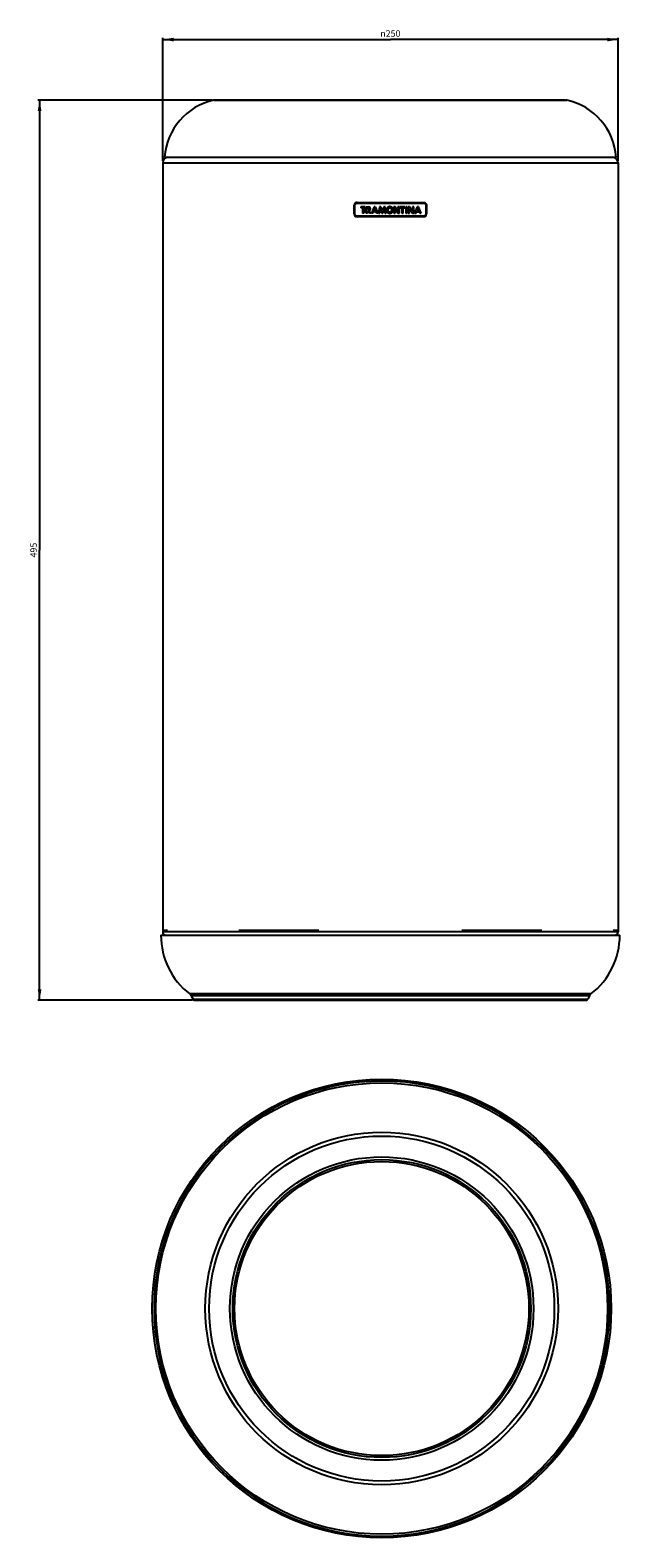
# Model space of a CAD drawing. Units: millimetres. Extents: x 301 to 464, y 145 to 562.
import ezdxf

# ---------------------------------------------------------------- set-up
doc = ezdxf.new("R2010")
doc.units = ezdxf.units.MM
doc.header["$LTSCALE"] = 48.125
doc.layers.get('0').update_dxf_attribs({"linetype": 'CONTINUOUS'})
doc.layers.add('02___PRT_ALL_AXES', color=7, linetype='CONTINUOUS')
doc.layers.add('03___PRT_ALL_CURVES', color=7, linetype='CONTINUOUS')
doc.styles.get("Standard").update_dxf_attribs({"font": 'txt', "width": 0.8})
doc.styles.add('TEXTSTYLE_1', font='gdt', dxfattribs={"width": 0.8})
doc.dimstyles.new('DIMSTYLE_1', dxfattribs={"dimtxt": 1.8, "dimasz": 3, "dimexe": 0.5, "dimexo": 0.5, "dimgap": 0.45, "dimtad": 1, "dimdec": 3, "dimlfac": 2, "dimdsep": 46, "dimtxsty": 'STANDARD', "dimblk": '_FILLED', "dimblk1": '_FILLED', "dimblk2": '_FILLED', "dimcen": 0.09, "dimadec": 0, "dimazin": 0, "dimtp": 0.001, "dimtm": 0.001, "dimtfac": 1, "dimtdec": 3, "dimtofl": 0, "dimtmove": 0, "dimatfit": 3, "dimldrblk": '_FILLED', "dimfxl": 1, "dimtolj": 1, "dimarcsym": 0})

# ---------------------------------------------------------------- blocks, each defined once
blk = doc.blocks.new('_FILLED')
at = {"color": 0, "linetype": 'BYBLOCK'}
blk.add_solid([(0, 0), (-1, 0.17), (-1, -0.17)], dxfattribs=at)
blk = doc.blocks.new('*D0')
at = {"color": 2, "linetype": 'CONTINUOUS'}
for p, q in [((351.51, 542.71), (303.26, 542.71)), ((303.76, 542.71), (303.76, 418.08)), ((303.76, 293.44), (303.76, 418.08)), ((346.08, 293.44), (303.26, 293.44))]:
    blk.add_line(p, q, dxfattribs=at)
at = {"color": 2, "linetype": 'CONTINUOUS', "xscale": 3, "yscale": 3, "zscale": 3}
for p, rotation in [((303.76, 542.71), 90), ((303.76, 293.44), 270)]:
    blk.add_blockref('_FILLED', p, dxfattribs=dict(at, rotation=rotation))
at = {"color": 2, "linetype": 'CONTINUOUS', "insert": (301.19, 418.08), "char_height": 1.8, "width": 5.5543, "attachment_point": 2, "rotation": 90, "line_spacing_factor": 0.9}
blk.add_mtext('495', dxfattribs=at)
blk = doc.blocks.new('*D1')
at = {"color": 2, "linetype": 'CONTINUOUS'}
for p, q in [((337.83, 525.87), (337.83, 559.97)), ((463.83, 525.87), (463.83, 559.97)), ((337.83, 559.47), (400.83, 559.47)), ((463.83, 559.47), (400.83, 559.47))]:
    blk.add_line(p, q, dxfattribs=at)
at = {"color": 2, "linetype": 'CONTINUOUS', "xscale": 3, "yscale": 3, "zscale": 3, "rotation": 180}
blk.add_blockref('_FILLED', (337.83, 559.47), dxfattribs=at)
at = {"color": 2, "linetype": 'CONTINUOUS', "xscale": 3, "yscale": 3, "zscale": 3}
blk.add_blockref('_FILLED', (463.83, 559.47), dxfattribs=at)
at = {"color": 2, "linetype": 'CONTINUOUS', "insert": (400.83, 562.04), "char_height": 1.8, "width": 7.9543, "attachment_point": 2, "line_spacing_factor": 0.9, "style": 'TEXTSTYLE_1'}
blk.add_mtext('{\\Fgdt;n}\\Ftxt;250', dxfattribs=at)

msp = doc.modelspace()

# ---------------------------------------------------------------- linework, layer by layer
at = {"color": 7, "linetype": 'CONTINUOUS'}
for p, q in [((352.00989, 542.70896), (449.64785, 542.70896)), ((449.34039, 542.73014), (352.204, 542.73014)), ((337.82887, 525.36948), (463.82887, 525.36948)), ((463.82887, 312.31848), (337.82887, 312.31848)), ((339.14143, 312.69348), (337.82888, 312.69348)), ((381.06417, 312.69348), (358.90614, 312.69348)), ((442.75161, 312.69348), (420.59358, 312.69348)), ((463.82887, 312.69348), (462.51632, 312.69348)), ((456.34568, 295.14699), (345.31207, 295.14699)), ((455.92344, 294.63261), (345.7343, 294.63261)), ((346.21832, 293.66459), (455.43943, 293.66459)), ((346.57609, 293.44348), (455.08166, 293.44348)), ((335.43952, 208.02177), (335.93952, 208.02177)), ((335.4399, 208.24168), (335.94442, 208.23992))]:
    msp.add_line(p, q, dxfattribs=at)
for radius in [48.81898, 47.76373, 40.73223]:
    msp.add_circle((398.43952, 208.02177), radius, dxfattribs=at)
for centre, radius, start, end in [((352.204, 541.83014), 0.9, 90, 102.455347), ((449.45374, 541.83014), 0.9, 77.544653, 90), ((339.32887, 525.36948), 1.5, 90, 180), ((462.32887, 525.36948), 1.5, 0, 90), ((338.70387, 312.31848), 0.875, 180, 270), ((462.95387, 312.31848), 0.875, 270, 360), ((344.39266, 293.96179), 1.5, 26.5650512, 52.197898), ((346.57609, 293.84348), 0.4, 206.5650512, 270), ((455.08166, 293.84348), 0.4, 270, 333.4349488), ((457.26508, 293.96179), 1.5, 127.802102, 153.4349488), ((398.43952, 208.02177), 63, 180, 179.8)]:
    msp.add_arc(centre, radius, start, end, dxfattribs=at)
at = {"layer": '02___PRT_ALL_AXES', "color": 7, "linetype": 'CONTINUOUS'}
for p, q in [((338.32897, 526.86948), (463.32878, 526.86948)), ((337.82887, 525.36948), (337.82887, 312.31848)), ((463.82887, 525.36948), (463.82887, 312.31848)), ((337.32887, 311.44348), (464.32887, 311.44348)), ((345.7343, 294.63261), (346.21832, 293.66459)), ((455.92344, 294.63261), (455.43943, 293.66459))]:
    msp.add_line(p, q, dxfattribs=at)
for radius in [63.5, 62.5, 42, 41.25]:
    msp.add_circle((398.43952, 208.02177), radius, dxfattribs=at)
for centre, radius, start, end in [((355.78427, 525.62083), 17.5, 102.455347, 175.9084161), ((445.87348, 525.62083), 17.5, 4.0915839, 77.544653), ((357.95387, 311.44348), 20.625, 180, 232.197898), ((443.70387, 311.44348), 20.625, 307.802102, 360)]:
    msp.add_arc(centre, radius, start, end, dxfattribs=at)
at = {"layer": '03___PRT_ALL_CURVES', "color": 2, "linetype": 'CONTINUOUS'}
for p, q in [((391.6287, 514.36948), (410.02905, 514.36948)), ((391.6287, 514.16953), (410.02905, 514.16953)), ((390.82881, 511.1695), (390.82881, 513.56958)), ((391.02886, 511.16951), (391.02886, 513.56959)), ((410.02904, 510.56957), (391.6287, 510.56957)), ((410.02904, 510.36961), (391.6287, 510.36961)), ((392.6529, 513.16987), (392.6529, 512.84377)), ((393.88997, 513.16987), (392.6529, 513.16987)), ((393.07485, 512.84377), (392.6529, 512.84377)), ((393.07485, 512.84377), (393.07485, 511.37022)), ((393.46802, 511.37022), (393.07485, 511.37022)), ((393.46802, 512.84377), (393.46802, 511.37022)), ((393.88997, 512.84377), (393.46802, 512.84377)), ((393.88997, 513.16987), (393.88997, 512.84377)), ((394.14022, 511.37022), (394.14022, 513.16987)), ((394.14022, 513.16987), (394.81305, 513.16987)), ((394.53339, 511.37022), (394.14022, 511.37022)), ((394.53339, 512.36858), (394.53339, 512.84377)), ((394.53339, 512.84377), (394.68489, 512.84377)), ((394.68489, 512.36858), (394.53339, 512.36858)), ((394.53339, 512.0543), (394.53339, 511.37022)), ((395.01212, 511.37022), (394.53339, 512.0543)), ((394.91668, 512.13038), (395.44862, 511.37022)), ((395.44862, 511.37022), (395.01212, 511.37022)), ((396.30466, 513.16987), (395.59838, 511.37022)), ((395.98225, 511.37022), (395.59838, 511.37022)), ((396.12389, 511.73011), (395.98225, 511.37022)), ((396.84903, 511.73011), (396.12389, 511.73011)), ((396.48626, 512.65349), (396.25117, 512.05395)), ((396.72191, 512.05395), (396.25117, 512.05395)), ((396.66805, 513.16987), (396.30466, 513.16987)), ((396.48626, 512.65349), (396.72191, 512.05395)), ((396.66805, 513.16987), (397.37426, 511.37022)), ((396.84903, 511.73011), (396.9904, 511.37022)), ((397.37426, 511.37022), (396.9904, 511.37022)), ((397.82113, 513.16987), (397.52641, 511.37022)), ((397.52641, 511.37022), (397.91144, 511.37022)), ((398.2143, 513.16987), (397.82113, 513.16987)), ((397.91144, 511.37022), (398.10107, 512.53352)), ((398.10107, 512.53352), (398.49499, 511.37022)), ((398.60952, 511.99937), (398.2143, 513.16987)), ((398.49499, 511.37022), (398.72443, 511.37022)), ((399.00501, 513.16987), (398.60952, 511.99937)), ((398.72443, 511.37022), (399.1181, 512.53439)), ((399.39818, 513.16987), (399.00501, 513.16987)), ((399.1181, 512.53439), (399.30778, 511.37022)), ((399.30778, 511.37022), (399.69281, 511.37022)), ((399.69281, 511.37022), (399.39818, 513.16987)), ((401.74466, 513.16987), (401.74466, 511.37022)), ((402.13782, 513.16987), (401.74466, 513.16987)), ((401.74466, 511.37022), (402.13782, 511.37022)), ((402.93972, 511.97482), (402.13782, 513.16987)), ((402.13782, 511.37022), (402.13782, 512.56526)), ((402.13782, 512.56526), (402.93972, 511.37022)), ((402.93972, 513.16987), (402.93972, 511.97482)), ((403.33288, 513.16987), (402.93972, 513.16987)), ((402.93972, 511.37022), (403.33288, 511.37022)), ((403.33288, 511.37022), (403.33288, 513.16987)), ((403.58302, 513.16987), (403.58302, 512.84377)), ((404.82009, 513.16987), (403.58302, 513.16987)), ((403.58302, 512.84377), (404.00497, 512.84377)), ((404.00497, 512.84377), (404.00497, 511.37022)), ((404.00497, 511.37022), (404.39813, 511.37022)), ((404.39813, 511.37022), (404.39813, 512.84377)), ((404.39813, 512.84377), (404.82009, 512.84377)), ((404.82009, 512.84377), (404.82009, 513.16987)), ((405.07068, 513.16987), (405.07068, 511.37022)), ((405.46384, 513.16987), (405.07068, 513.16987)), ((405.07068, 511.37022), (405.46384, 511.37022)), ((405.46384, 511.37022), (405.46384, 513.16987)), ((405.76357, 513.16987), (405.76357, 511.37022)), ((406.15674, 513.16987), (405.76357, 513.16987)), ((405.76357, 511.37022), (406.15674, 511.37022)), ((406.95863, 511.97482), (406.15674, 513.16987)), ((406.15674, 511.37022), (406.15674, 512.56526)), ((406.15674, 512.56526), (406.95863, 511.37022)), ((406.95863, 513.16987), (406.95863, 511.97482)), ((407.35179, 513.16987), (406.95863, 513.16987)), ((406.95863, 511.37022), (407.35179, 511.37022)), ((407.35179, 511.37022), (407.35179, 513.16987)), ((408.25712, 513.16987), (407.55088, 511.37022)), ((407.55088, 511.37022), (407.93474, 511.37022)), ((407.93474, 511.37022), (408.07638, 511.73011)), ((408.07638, 511.73011), (408.80152, 511.73011)), ((408.43881, 512.65356), (408.20344, 512.05395)), ((408.67418, 512.05395), (408.20344, 512.05395)), ((408.62051, 513.16987), (408.25712, 513.16987)), ((408.43881, 512.65356), (408.67418, 512.05395)), ((409.32675, 511.37022), (408.62051, 513.16987)), ((408.80152, 511.73011), (408.94289, 511.37022)), ((408.94289, 511.37022), (409.32675, 511.37022)), ((410.62888, 513.56959), (410.62888, 511.16951)), ((410.82894, 513.56958), (410.82894, 511.1695)), ((461.13921, 201.87779), (461.14811, 201.96929)), ((461.16447, 202.14127), (461.16532, 202.15039)), ((461.2596, 203.26394), (461.25931, 203.26012))]:
    msp.add_line(p, q, dxfattribs=at)
for centre, radius, start, end in [((391.6287, 513.56958), 0.79989, 90, 180), ((391.6287, 511.1695), 0.79989, 180, 270), ((394.68475, 512.68069), 0.31211, 270.026381, 304.1952313), ((394.81282, 512.64493), 0.52493, 281.4105507, 89.9756484), ((394.73544, 512.60625), 0.22205, 304.1693844, 359.9487879), ((394.61892, 512.60625), 0.33858, 359.9664129, 13.3320255), ((410.02904, 511.1695), 0.79989, 270, 360), ((398.43952, 208.02177), 63, 351.6028129, 8.3971871), ((398.44489, 208.02181), 62.99462, 359.8998167, 0.633308), ((398.41801, 208.02498), 63.02174, 351.4341309, 351.6027827), ((398.71645, 207.98053), 62.72002, 351.4336631, 351.6031348), ((398.85704, 207.9596), 62.57787, 351.4334418, 351.6032998), ((399.17174, 207.91274), 62.25971, 351.4329347, 351.6036704), ((399.17301, 207.91255), 62.25842, 351.4329328, 351.6036719), ((398.71751, 207.98043), 62.71894, 351.4335954, 351.6029465)]:
    msp.add_arc(centre, radius, start, end, dxfattribs=at)
for major_axis, start_param, end_param in [((0, 63), -1.463894387, -1.435496934), ((63, 0), 0.084670369, 0.097451857), ((0, 63), -1.550017826, -1.537284604), ((63, 0), -0.052444105, -0.047760064), ((0, 63), -1.617121336, -1.614108287), ((63, 0), -0.041513148, -0.035235111), ((63, 0), -0.022711436, -0.018033744), ((0, 63), 4.612293568, 4.62688393), ((0, 63), -1.646420752, -1.639781375), ((0, 63), -1.634010536, -1.631762267)]:
    msp.add_ellipse((398.43952, 208.02177), major_axis=major_axis, ratio=1, start_param=start_param, end_param=end_param, dxfattribs=at)
for points in [[(391.02886, 513.56959), (391.02887, 513.58997), (391.0312, 513.63049), (391.04156, 513.69344), (391.05934, 513.75806), (391.0846, 513.82196), (391.11724, 513.88368), (391.15654, 513.9415), (391.20381, 513.99539), (391.25802, 514.04272), (391.31591, 514.08207), (391.37732, 514.11435), (391.44089, 514.13925), (391.50526, 514.15686), (391.56802, 514.16719), (391.60838, 514.16953), (391.6287, 514.16953)], [(391.02886, 513.56959), (391.02886, 513.60097), (391.03443, 513.66279), (391.05665, 513.7533), (391.09197, 513.8397), (391.13991, 513.92067), (391.20002, 513.99321), (391.2726, 514.055), (391.35429, 514.10453), (391.44191, 514.1408), (391.53417, 514.16377), (391.59688, 514.16953), (391.6287, 514.16953)], [(410.02904, 514.36948), (410.08211, 514.36948), (410.18589, 514.35824), (410.33681, 514.31185), (410.47631, 514.23802), (410.55728, 514.17267), (410.59462, 514.13527)], [(410.02904, 514.16953), (410.05502, 514.16953), (410.10645, 514.16568), (410.18236, 514.15005), (410.25615, 514.12517), (410.32687, 514.09102), (410.39343, 514.04784), (410.43397, 514.01309), (410.4531, 513.99394)], [(410.02904, 514.16953), (410.06859, 514.16953), (410.14605, 514.16079), (410.25893, 514.12629), (410.36374, 514.07099), (410.42495, 514.02212), (410.4531, 513.99394)], [(410.02919, 514.36948), (410.06393, 514.36947), (410.13272, 514.36457), (410.2344, 514.3438), (410.33303, 514.31035), (410.42741, 514.26463), (410.51589, 514.20677), (410.56935, 514.16055), (410.59462, 514.13527)], [(410.4531, 513.99394), (410.47175, 513.97526), (410.50587, 513.93558), (410.54887, 513.86988), (410.58336, 513.79938), (410.60879, 513.72515), (410.62491, 513.64818), (410.62888, 513.59599), (410.62888, 513.56959)], [(410.4531, 513.99394), (410.48155, 513.96545), (410.53076, 513.90359), (410.58607, 513.79828), (410.62035, 513.6854), (410.62888, 513.60864), (410.62888, 513.56959)], [(410.59462, 514.13527), (410.63239, 514.09742), (410.69817, 514.01554), (410.772, 513.87533), (410.81798, 513.7246), (410.82894, 513.62189), (410.82894, 513.56958)], [(410.59462, 514.13527), (410.61956, 514.11028), (410.66532, 514.05739), (410.72286, 513.9698), (410.76878, 513.87579), (410.80272, 513.77681), (410.82394, 513.67407), (410.82893, 513.60465), (410.82894, 513.56958)], [(391.6287, 510.56957), (391.59771, 510.56957), (391.53647, 510.5751), (391.44613, 510.59709), (391.35929, 510.6321), (391.27805, 510.68019), (391.2051, 510.74086), (391.14326, 510.81338), (391.09383, 510.89506), (391.05771, 510.98262), (391.03469, 511.07486), (391.02886, 511.13764), (391.02886, 511.16951)], [(391.62856, 510.56957), (391.58466, 510.56958), (391.49818, 510.58039), (391.36927, 510.62432), (391.25058, 510.6969), (391.15337, 510.79499), (391.08218, 510.91338), (391.03933, 511.04105), (391.02886, 511.12633), (391.02886, 511.16951)], [(394.68489, 512.84377), (394.69469, 512.84377), (394.71453, 512.84337), (394.74505, 512.84158), (394.76586, 512.83959), (394.77639, 512.83839)], [(394.68489, 512.84377), (394.69967, 512.84377), (394.7297, 512.84287), (394.76067, 512.84018), (394.77639, 512.83839)], [(394.77639, 512.83839), (394.7933, 512.83643), (394.82536, 512.82855), (394.86963, 512.80513), (394.90607, 512.77214), (394.93312, 512.73213), (394.94458, 512.70106), (394.94837, 512.68433)], [(401.5252, 511.91159), (401.50201, 511.85516), (401.44562, 511.74873), (401.33021, 511.60508), (401.18772, 511.48684), (401.02704, 511.3997), (400.84831, 511.34494), (400.65954, 511.32709), (400.47295, 511.34885), (400.30007, 511.40503), (400.14091, 511.49444), (400.00251, 511.61234), (399.88947, 511.75505), (399.80582, 511.91655), (399.75473, 512.09248), (399.73794, 512.27559), (399.75728, 512.45925), (399.79243, 512.57511), (399.81595, 512.63188)], [(399.81623, 512.63255), (399.83985, 512.68947), (399.89715, 512.79631), (400.01334, 512.93872), (400.15575, 513.05527), (400.31565, 513.14104), (400.48973, 513.19382), (400.66908, 513.21182), (400.8504, 513.19357), (401.02287, 513.14121), (401.18395, 513.0552), (401.32848, 512.93638), (401.44665, 512.78975), (401.53193, 512.62687), (401.58394, 512.45142), (401.6018, 512.26838), (401.58335, 512.08443), (401.54855, 511.96845), (401.5252, 511.91159)], [(400.27538, 511.86076), (400.24722, 511.88922), (400.19813, 511.95058), (400.14386, 512.05688), (400.1129, 512.1714), (400.10483, 512.2901), (400.1214, 512.41165), (400.16338, 512.52754), (400.2264, 512.62875), (400.30792, 512.71458), (400.40866, 512.78351), (400.52383, 512.82905), (400.64299, 512.84758), (400.76002, 512.83984), (400.87244, 512.80799), (400.97587, 512.75304), (401.03515, 512.70379), (401.06257, 512.67567)], [(401.06277, 512.67546), (401.0352, 512.70376), (400.97558, 512.75328), (400.87163, 512.80836), (400.75859, 512.84011), (400.64108, 512.84759), (400.52005, 512.82811), (400.40562, 512.78171), (400.30731, 512.71385), (400.22625, 512.62867), (400.16245, 512.52583), (400.12107, 512.40987), (400.10491, 512.29005), (400.11285, 512.17163), (400.14379, 512.05704), (400.19811, 511.95061), (400.24711, 511.88936), (400.27519, 511.86095)], [(400.27531, 511.86083), (400.30297, 511.83287), (400.3626, 511.7839), (400.46637, 511.72959), (400.57937, 511.69881), (400.69661, 511.69221), (400.81751, 511.71215), (400.93148, 511.75875), (401.02909, 511.82673), (401.10934, 511.91171), (401.17257, 512.01376), (401.21376, 512.1286), (401.23027, 512.24742), (401.22282, 512.36507), (401.19233, 512.47911), (401.13889, 512.58549), (401.09062, 512.64687), (401.06289, 512.67534)], [(401.06268, 512.67556), (401.09047, 512.64705), (401.13878, 512.58563), (401.19207, 512.47971), (401.22266, 512.36596), (401.23038, 512.24811), (401.21359, 512.12742), (401.17177, 512.01224), (401.10907, 511.91142), (401.02794, 511.8255), (400.92751, 511.75641), (400.8124, 511.71083), (400.69343, 511.69216), (400.57686, 511.69926), (400.46493, 511.73024), (400.36213, 511.78429), (400.30297, 511.83289), (400.27551, 511.86063)], [(410.62888, 511.16951), (410.62888, 511.14935), (410.6266, 511.10921), (410.61643, 511.04674), (410.59891, 510.98246), (410.57397, 510.91878), (410.54163, 510.85715), (410.5025, 510.79926), (410.45534, 510.74512), (410.4014, 510.69769), (410.34361, 510.65827), (410.28196, 510.62558), (410.21812, 510.60027), (410.15347, 510.5824), (410.09031, 510.57194), (410.04956, 510.56957), (410.02904, 510.56957)], [(410.62888, 511.16951), (410.62888, 511.13813), (410.62334, 511.07632), (410.60115, 510.9858), (410.56587, 510.89939), (410.51792, 510.81849), (410.45775, 510.74593), (410.38525, 510.68423), (410.30341, 510.63475), (410.21582, 510.59829), (410.1236, 510.57529), (410.06087, 510.56957), (410.02904, 510.56957)], [(460.64079, 218.02183), (460.64079, 218.02183), (460.64238, 218.01194), (460.64975, 217.96603), (460.66139, 217.893), (460.67718, 217.793), (460.69634, 217.67029), (460.7175, 217.53282), (460.74077, 217.37922), (460.75627, 217.27515), (460.76412, 217.22194)], [(461.15163, 202.00594), (461.15517, 202.04275), (461.16199, 202.11459), (461.17179, 202.21961), (461.18044, 202.31398), (461.18797, 202.39741), (461.19395, 202.46459), (461.19794, 202.50992), (461.19985, 202.53178), (461.19982, 202.53143), (461.19766, 202.50671), (461.19345, 202.45902), (461.18753, 202.39253), (461.18012, 202.31048), (461.1713, 202.21428), (461.16488, 202.14553), (461.16149, 202.10957)]]:
    msp.add_open_spline(points, degree=3, dxfattribs=at)
for points, knots in [([(399.81612, 512.6323), (399.79077, 512.57117), (399.75385, 512.44651), (399.73726, 512.24822), (399.75799, 512.08555), (399.79453, 511.9588), (399.83183, 511.86724), (399.87819, 511.78086), (399.93317, 511.6998), (399.9968, 511.62436), (400.06805, 511.55621), (400.14512, 511.49663), (400.22778, 511.44539), (400.31609, 511.40277), (400.40835, 511.37), (400.50244, 511.3474), (400.59827, 511.33471), (400.69578, 511.33227), (400.79297, 511.3404), (400.88794, 511.35852), (400.98055, 511.38637), (401.07056, 511.42419), (401.18451, 511.48715), (401.31244, 511.58652), (401.439, 511.73726), (401.50022, 511.85079), (401.5252, 511.91159)], [0, 0, 0, 0, 0.066666667, 0.133333333, 0.2, 0.233333333, 0.266666667, 0.3, 0.333333333, 0.366666667, 0.4, 0.433333333, 0.466666667, 0.5, 0.533333333, 0.566666667, 0.6, 0.633333333, 0.666666667, 0.7, 0.733333333, 0.766666667, 0.8, 0.866666667, 0.933333333, 1, 1, 1, 1]), ([(401.5252, 511.91159), (401.55012, 511.97227), (401.58646, 512.09608), (401.60234, 512.29365), (401.58112, 512.45591), (401.54429, 512.58228), (401.50683, 512.67358), (401.46042, 512.75969), (401.40549, 512.84049), (401.34199, 512.91571), (401.27095, 512.9836), (401.19415, 513.04292), (401.11176, 513.09391), (401.02379, 513.13632), (400.93185, 513.16902), (400.83806, 513.19168), (400.74253, 513.20452), (400.64529, 513.20721), (400.54838, 513.19937), (400.45367, 513.18157), (400.3613, 513.15404), (400.27161, 513.11665), (400.15793, 513.05432), (400.02999, 512.95597), (399.90293, 512.80637), (399.84133, 512.69307), (399.81612, 512.6323)], [0, 0, 0, 0, 0.066666667, 0.133333333, 0.2, 0.233333333, 0.266666667, 0.3, 0.333333333, 0.366666667, 0.4, 0.433333333, 0.466666667, 0.5, 0.533333333, 0.566666667, 0.6, 0.633333333, 0.666666667, 0.7, 0.733333333, 0.766666667, 0.8, 0.866666667, 0.933333333, 1, 1, 1, 1]), ([(461.43567, 208.71809), (461.43539, 208.74302), (461.43496, 208.77935), (461.43477, 208.79524), (461.43503, 208.77401), (461.43546, 208.73718), (461.43587, 208.69972), (461.43636, 208.65332), (461.43689, 208.59839), (461.43744, 208.53488), (461.43798, 208.46385), (461.43847, 208.38704), (461.4389, 208.30466), (461.43924, 208.21669), (461.43945, 208.12475), (461.43954, 208.03096), (461.4395, 207.95956), (461.43943, 207.91955), (461.43942, 207.91174)], [0, 0, 0, 0, 0.10963487, 0.21926974, 0.32890461, 0.383722045, 0.438539479, 0.493356914, 0.548174349, 0.602991784, 0.657809219, 0.712626654, 0.767444089, 0.822261524, 0.877078959, 0.931896394, 0.986713829, 1, 1, 1, 1]), ([(461.43137, 207.00902), (461.43097, 206.98366), (461.43035, 206.94674), (461.43006, 206.93016), (461.43042, 206.95089), (461.43103, 206.98742), (461.43163, 207.02473), (461.43235, 207.07108), (461.43316, 207.12607), (461.43403, 207.1897), (461.43494, 207.26095), (461.43582, 207.33801), (461.43667, 207.42067), (461.43745, 207.50898), (461.43813, 207.60125), (461.43869, 207.69534), (461.43912, 207.79117), (461.43933, 207.86389), (461.43941, 207.90403), (461.43942, 207.91173)], [0, 0, 0, 0, 0.103963725, 0.20792745, 0.311891175, 0.363873038, 0.415854901, 0.467836763, 0.519818626, 0.571800488, 0.623782351, 0.675764213, 0.727746076, 0.779727938, 0.831709801, 0.883691664, 0.935673526, 0.987655389, 1, 1, 1, 1]), ([(461.43942, 207.91179), (461.43937, 207.88594), (461.43922, 207.82043), (461.4388, 207.71294), (461.43812, 207.59851), (461.43738, 207.50021), (461.43665, 207.41914), (461.436, 207.35534), (461.43554, 207.31396), (461.43536, 207.2978), (461.43545, 207.30575), (461.43579, 207.33668), (461.43637, 207.39101), (461.43684, 207.44001), (461.43708, 207.46809)], [0, 0, 0, 0, 0.056943373, 0.142675794, 0.228408215, 0.314140635, 0.399873056, 0.485605476, 0.571337897, 0.657070318, 0.742802738, 0.828535159, 0.914267579, 1, 1, 1, 1]), ([(461.43708, 207.46828), (461.43684, 207.44011), (461.43637, 207.39103), (461.4358, 207.33675), (461.43545, 207.30579), (461.43535, 207.29773), (461.43554, 207.3143), (461.43601, 207.35628), (461.43665, 207.41929), (461.43738, 207.50082), (461.43815, 207.60156), (461.43881, 207.71673), (461.43922, 207.822), (461.43938, 207.88659), (461.43942, 207.91178)], [0, 0, 0, 0, 0.085833097, 0.171666194, 0.257499291, 0.343332388, 0.429165485, 0.514998582, 0.60083168, 0.686664777, 0.772497874, 0.858330971, 0.944164068, 1, 1, 1, 1]), ([(461.43908, 208.25558), (461.43898, 208.28336), (461.43876, 208.33167), (461.43847, 208.38497), (461.43829, 208.41556), (461.43824, 208.42327), (461.43834, 208.40648), (461.43859, 208.36466), (461.43891, 208.30197), (461.43922, 208.22084), (461.43947, 208.12041), (461.43954, 208.01345), (461.43947, 207.94281), (461.43942, 207.91179)], [0, 0, 0, 0, 0.092699747, 0.185399495, 0.278099242, 0.370798989, 0.463498737, 0.556198484, 0.648898231, 0.741597979, 0.834297726, 0.926997473, 1, 1, 1, 1]), ([(461.43942, 207.91179), (461.43948, 207.94441), (461.43955, 208.01731), (461.43946, 208.12438), (461.43922, 208.22198), (461.4389, 208.30224), (461.43858, 208.36547), (461.43834, 208.40665), (461.43824, 208.42317), (461.43828, 208.41572), (461.43847, 208.38523), (461.43876, 208.33179), (461.43898, 208.28351), (461.43908, 208.25579)], [0, 0, 0, 0, 0.075651856, 0.168086671, 0.260521485, 0.352956299, 0.445391114, 0.537825928, 0.630260742, 0.722695557, 0.815130371, 0.907565186, 1, 1, 1, 1]), ([(460.73676, 198.6381), (460.73298, 198.61298), (460.72283, 198.54586), (460.70717, 198.44347), (460.69212, 198.34626), (460.681, 198.27507), (460.67427, 198.23223), (460.67262, 198.22176), (460.67262, 198.22176)], [0, 0, 0, 0, 0.105210505, 0.284168404, 0.463126303, 0.642084202, 0.821042101, 1, 1, 1, 1])]:
    msp.add_open_spline(points, degree=3, knots=knots, dxfattribs=at)

# ---------------------------------------------------------------- dimensions: what is measured, and where the dimension line sits
at = {"color": 2, "linetype": 'CONTINUOUS'}
dim = msp.add_linear_dim(base=(463.82887, 559.47346), p1=(337.82887, 525.36948), p2=(463.82887, 525.36948), text='%%c<>', dimstyle='DIMSTYLE_1', dxfattribs=at)
dim.commit()
dim.dimension.update_dxf_attribs({"geometry": '*D1', "text_midpoint": (400.82887, 559.47346), "dimtype": 160})
dim = msp.add_linear_dim(base=(303.75704, 542.70896), p1=(346.57609, 293.44348), p2=(352.00989, 542.70896), angle=90, dimstyle='DIMSTYLE_1', dxfattribs=at)
dim.commit()
dim.dimension.update_dxf_attribs({"geometry": '*D0', "text_midpoint": (303.75704, 418.07622), "dimtype": 160})

doc.saveas('drawing.dxf')
